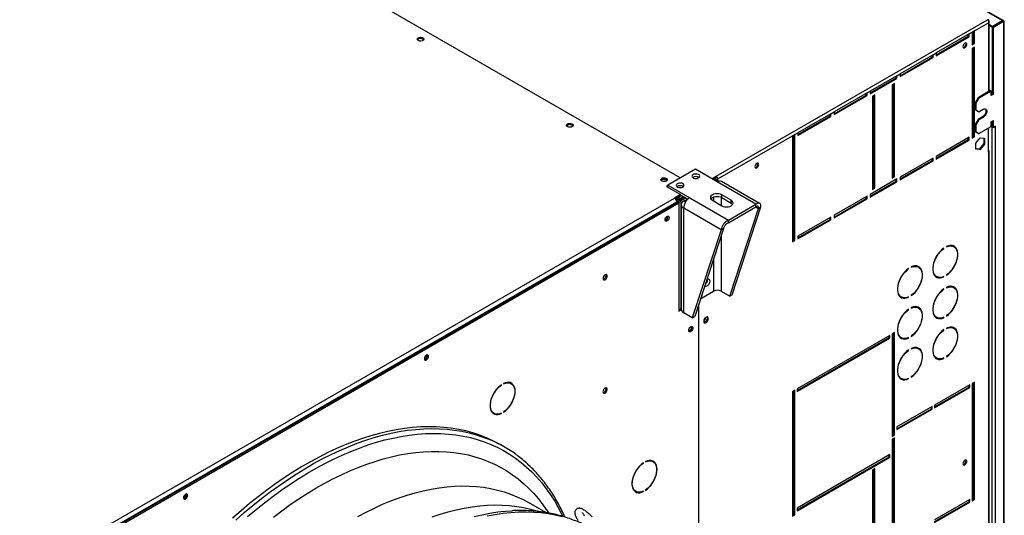
# Model space of a CAD drawing. Units: millimetres. Extents: x 5 to 414, y 3 to 291.
# Drawn here: x 380 to 398, y 165 to 174 of the extents above; entities that cross this region are included whole.
import ezdxf

# ---------------------------------------------------------------- set-up
doc = ezdxf.new("R2010")
doc.units = ezdxf.units.MM

msp = doc.modelspace()

# ---------------------------------------------------------------- linework, layer by layer
at = {"color": 7, "linetype": 'Continuous', "lineweight": 25}
for p, q in [((398.125, 174.28), (388.571, 179.796)), ((398.143, 174.283), (388.593, 179.796)), ((392.326, 171.443), (383.382, 176.607)), ((392.973, 171.474), (397.86, 174.295)), ((397.626, 174.095), (397.875, 174.238)), ((397.87, 174.285), (397.875, 174.287)), ((397.875, 174.286), (397.874, 174.287)), ((397.875, 174.287), (397.875, 174.304)), ((397.887, 173.004), (397.887, 174.266)), ((397.941, 174.174), (397.887, 174.206)), ((397.941, 174.158), (397.887, 174.189)), ((397.941, 174.174), (398.125, 174.28)), ((397.941, 174.158), (397.941, 174.174)), ((397.951, 174.163), (397.941, 174.158)), ((397.951, 174.168), (398.135, 174.274)), ((397.966, 174.16), (397.951, 174.168)), ((397.951, 172.96), (397.951, 174.168)), ((397.966, 174.16), (398.149, 174.266)), ((397.966, 172.952), (397.966, 174.16)), ((398.125, 174.28), (398.125, 174.269)), ((398.135, 174.274), (398.149, 174.266)), ((398.149, 174.266), (398.149, 163.07)), ((398.161, 163.091), (398.161, 174.266)), ((397.527, 174.038), (396.933, 173.695)), ((396.933, 173.662), (397.513, 173.997)), ((396.933, 173.646), (397.527, 173.989)), ((397.513, 173.997), (397.513, 174.029)), ((397.513, 173.997), (397.527, 173.989)), ((397.527, 174.038), (397.584, 174.07)), ((397.527, 173.989), (397.527, 174.038)), ((397.626, 174.095), (397.584, 174.07)), ((397.584, 174.07), (397.584, 173.842)), ((397.612, 173.874), (397.612, 174.087)), ((397.626, 173.866), (397.626, 174.095)), ((397.584, 173.858), (397.612, 173.874)), ((397.584, 173.842), (397.626, 173.866)), ((397.626, 173.801), (397.584, 173.776)), ((397.612, 173.874), (397.626, 173.866)), ((397.612, 172.192), (397.612, 173.793)), ((397.626, 172.184), (397.626, 173.801)), ((396.877, 173.662), (396.283, 173.319)), ((396.283, 173.286), (396.863, 173.621)), ((396.283, 173.27), (396.877, 173.613)), ((396.863, 173.621), (396.863, 173.654)), ((396.863, 173.621), (396.877, 173.613)), ((396.877, 173.662), (396.933, 173.695)), ((396.877, 173.613), (396.877, 173.662)), ((396.933, 173.695), (396.933, 173.646)), ((397.584, 173.776), (397.584, 172.16)), ((396.226, 173.286), (395.745, 173.009)), ((396.212, 173.246), (396.212, 173.278)), ((396.226, 173.286), (396.283, 173.319)), ((396.226, 173.238), (396.226, 173.286)), ((396.283, 173.319), (396.283, 173.27)), ((395.745, 172.976), (396.212, 173.246)), ((395.745, 172.96), (396.226, 173.238)), ((396.184, 173.148), (396.141, 173.123)), ((396.141, 173.123), (396.141, 171.441)), ((396.17, 171.474), (396.17, 173.14)), ((396.184, 171.466), (396.184, 173.148)), ((396.212, 173.246), (396.226, 173.238)), ((395.689, 172.976), (395.095, 172.633)), ((395.095, 172.601), (395.675, 172.935)), ((395.095, 172.584), (395.689, 172.927)), ((395.675, 172.935), (395.675, 172.968)), ((395.675, 172.935), (395.689, 172.927)), ((395.689, 172.976), (395.745, 173.009)), ((395.689, 172.927), (395.689, 172.976)), ((395.745, 173.009), (395.745, 172.96)), ((395.83, 172.944), (395.788, 172.919)), ((395.788, 172.919), (395.788, 171.237)), ((395.816, 171.27), (395.816, 172.935)), ((395.83, 171.262), (395.83, 172.944)), ((397.909, 173.017), (397.69, 172.89)), ((397.923, 173.009), (397.704, 172.882)), ((397.909, 173.017), (397.923, 173.009)), ((397.923, 172.927), (397.923, 173.009)), ((397.951, 172.96), (397.923, 172.943)), ((397.966, 172.952), (397.923, 172.927)), ((397.951, 172.96), (397.966, 172.952)), ((397.69, 172.89), (397.633, 172.792)), ((397.633, 172.792), (397.647, 172.784)), ((397.633, 172.792), (397.633, 172.678)), ((397.704, 172.882), (397.647, 172.784)), ((397.647, 172.784), (397.647, 172.67)), ((397.69, 172.89), (397.704, 172.882)), ((395.038, 172.601), (394.444, 172.258)), ((394.444, 172.225), (395.024, 172.56)), ((394.444, 172.209), (395.038, 172.552)), ((395.024, 172.56), (395.024, 172.593)), ((395.024, 172.56), (395.038, 172.552)), ((395.038, 172.601), (395.095, 172.633)), ((395.038, 172.552), (395.038, 172.601)), ((395.095, 172.633), (395.095, 172.584)), ((397.633, 172.678), (397.647, 172.67)), ((397.633, 172.678), (397.69, 172.645)), ((397.647, 172.67), (397.704, 172.637)), ((397.69, 172.645), (397.704, 172.637)), ((397.704, 172.637), (397.782, 172.682)), ((397.69, 172.498), (397.633, 172.4)), ((397.633, 172.4), (397.647, 172.392)), ((397.633, 172.4), (397.633, 172.286)), ((397.704, 172.49), (397.647, 172.392)), ((397.647, 172.392), (397.647, 172.278)), ((397.768, 172.543), (397.69, 172.498)), ((397.69, 172.498), (397.704, 172.49)), ((397.782, 172.535), (397.704, 172.49)), ((397.704, 172.245), (397.923, 172.372)), ((397.768, 172.543), (397.782, 172.535)), ((397.923, 172.453), (397.966, 172.478)), ((397.923, 172.372), (397.923, 172.453)), ((397.923, 172.388), (397.951, 172.372)), ((397.923, 172.372), (397.937, 172.364)), ((397.951, 172.372), (397.937, 172.364)), ((397.951, 172.364), (397.951, 172.47)), ((397.966, 172.355), (397.966, 172.478)), ((398.001, 172.376), (397.966, 172.355)), ((397.994, 172.372), (398.001, 172.368)), ((398.001, 172.368), (398.001, 172.376)), ((393.002, 171.425), (394.345, 172.201)), ((394.388, 172.225), (394.345, 172.201)), ((394.345, 172.201), (394.345, 170.29)), ((394.374, 170.323), (394.374, 172.217)), ((394.388, 172.225), (394.444, 172.258)), ((394.388, 170.314), (394.388, 172.225)), ((394.444, 172.258), (394.444, 172.209)), ((397.633, 172.286), (397.647, 172.278)), ((397.633, 172.286), (397.69, 172.253)), ((397.647, 172.278), (397.704, 172.245)), ((397.69, 172.253), (397.704, 172.245)), ((397.875, 171.911), (397.875, 172.344)), ((397.937, 172.364), (397.937, 164.304)), ((397.951, 172.364), (397.966, 172.355)), ((397.994, 172.364), (398.001, 172.368)), ((397.994, 172.364), (397.994, 164.304)), ((397.527, 172.176), (396.933, 171.833)), ((396.933, 171.8), (397.513, 172.135)), ((396.933, 171.784), (397.527, 172.127)), ((397.513, 172.135), (397.513, 172.168)), ((397.513, 172.135), (397.527, 172.127)), ((397.527, 172.127), (397.527, 172.176)), ((397.584, 172.176), (397.612, 172.192)), ((397.584, 172.16), (397.626, 172.184)), ((397.612, 172.192), (397.626, 172.184)), ((397.646, 172.069), (397.725, 172.167)), ((397.646, 171.963), (397.646, 172.069)), ((397.79, 172.063), (397.711, 171.964)), ((397.725, 172.167), (397.804, 172.16)), ((397.804, 172.054), (397.725, 171.956)), ((397.79, 172.161), (397.79, 172.063)), ((397.79, 172.063), (397.804, 172.054)), ((397.804, 172.16), (397.804, 172.054)), ((397.711, 171.964), (397.646, 171.97)), ((397.725, 171.956), (397.646, 171.963)), ((397.711, 171.964), (397.725, 171.956)), ((397.875, 171.911), (397.875, 164.603)), ((397.887, 164.62), (397.887, 171.928)), ((396.877, 171.8), (396.283, 171.457)), ((396.283, 171.425), (396.863, 171.76)), ((396.283, 171.408), (396.877, 171.751)), ((396.863, 171.76), (396.863, 171.792)), ((396.863, 171.76), (396.877, 171.751)), ((396.877, 171.751), (396.877, 171.8)), ((396.933, 171.833), (396.933, 171.784)), ((392.599, 171.601), (392.104, 171.315)), ((392.992, 171.374), (392.599, 171.601)), ((392.104, 171.307), (392.075, 171.29)), ((392.104, 171.315), (392.497, 171.088)), ((392.104, 171.274), (392.104, 171.315)), ((392.896, 171.429), (392.973, 171.474)), ((392.91, 171.421), (392.973, 171.458)), ((392.914, 171.419), (392.949, 171.439)), ((392.934, 171.407), (392.959, 171.422)), ((392.949, 171.439), (392.949, 171.444)), ((392.959, 171.422), (392.988, 171.405)), ((392.988, 171.405), (392.962, 171.391)), ((392.973, 171.458), (392.973, 171.474)), ((393.002, 171.425), (392.988, 171.433)), ((392.988, 171.433), (392.988, 171.376)), ((392.988, 171.405), (392.988, 171.376)), ((393.688, 170.972), (392.992, 171.374)), ((393.002, 171.379), (393.002, 171.425)), ((393.755, 170.986), (393.07, 171.381)), ((396.226, 171.425), (395.745, 171.147)), ((395.745, 171.115), (396.212, 171.384)), ((395.745, 171.098), (396.226, 171.376)), ((396.141, 171.457), (396.17, 171.474)), ((396.141, 171.441), (396.184, 171.466)), ((396.17, 171.474), (396.184, 171.466)), ((396.212, 171.384), (396.212, 171.417)), ((396.212, 171.384), (396.226, 171.376)), ((396.226, 171.376), (396.226, 171.425)), ((396.283, 171.457), (396.283, 171.408)), ((392.075, 171.29), (392.327, 171.145)), ((392.104, 171.282), (392.097, 171.278)), ((392.327, 171.145), (392.221, 171.084)), ((392.327, 171.121), (392.327, 171.145)), ((392.327, 171.137), (392.461, 171.06)), ((393.242, 171.041), (393.072, 171.139)), ((393.072, 171.09), (393.072, 171.139)), ((395.745, 171.147), (395.745, 171.098)), ((395.788, 171.253), (395.816, 171.27)), ((395.788, 171.237), (395.83, 171.262)), ((395.816, 171.27), (395.83, 171.262)), ((378.817, 163.343), (392.224, 171.082)), ((378.848, 163.254), (392.28, 171.009)), ((392.266, 171.009), (378.86, 163.269)), ((378.867, 163.241), (392.302, 170.996)), ((392.221, 171.084), (392.224, 171.082)), ((392.327, 171.121), (392.239, 171.07)), ((392.266, 171.009), (392.266, 171.001)), ((392.28, 171.009), (392.302, 170.996)), ((392.348, 171.125), (392.299, 171.096)), ((392.299, 171.063), (392.377, 171.108)), ((392.299, 171.096), (392.299, 171.063)), ((392.302, 170.996), (392.302, 169.045)), ((392.309, 171.046), (392.397, 171.097)), ((392.337, 171.03), (392.309, 171.046)), ((392.425, 171.081), (392.337, 171.03)), ((392.341, 170.961), (392.341, 169.079)), ((392.454, 171.063), (392.387, 171.024)), ((392.497, 171.088), (393.193, 170.686)), ((392.903, 171.041), (393.072, 170.943)), ((393.072, 171.09), (393.242, 170.992)), ((393.193, 170.686), (393.688, 170.972)), ((393.242, 170.992), (393.242, 171.041)), ((393.688, 170.923), (393.688, 170.972)), ((395.689, 171.115), (395.095, 170.772)), ((395.095, 170.739), (395.675, 171.074)), ((395.095, 170.723), (395.689, 171.066)), ((395.675, 171.074), (395.675, 171.106)), ((395.675, 171.074), (395.689, 171.066)), ((395.689, 171.066), (395.689, 171.115)), ((393.061, 170.508), (392.387, 170.897)), ((392.387, 169.016), (392.387, 170.897)), ((393.193, 170.637), (393.688, 170.923)), ((393.215, 169.314), (393.734, 170.896)), ((393.258, 169.339), (393.776, 170.921)), ((393.734, 170.896), (393.776, 170.921)), ((393.193, 170.637), (393.193, 170.686)), ((395.038, 170.739), (394.444, 170.396)), ((394.444, 170.363), (395.024, 170.698)), ((394.444, 170.347), (395.038, 170.69)), ((395.024, 170.698), (395.024, 170.731)), ((395.024, 170.698), (395.038, 170.69)), ((395.038, 170.69), (395.038, 170.739)), ((395.095, 170.772), (395.095, 170.723)), ((393.061, 170.508), (392.542, 168.926)), ((393.103, 170.532), (392.585, 168.95)), ((393.103, 170.532), (393.061, 170.508)), ((394.345, 170.306), (394.374, 170.323)), ((394.345, 170.29), (394.388, 170.314)), ((394.374, 170.323), (394.388, 170.314)), ((394.444, 170.396), (394.444, 170.347)), ((397.066, 170.176), (397.073, 170.173)), ((397.073, 170.173), (397.073, 170.181)), ((397.122, 170.209), (397.122, 170.201)), ((397.252, 170.204), (397.238, 170.212)), ((396.43, 169.809), (396.436, 169.805)), ((396.436, 169.805), (396.436, 169.813)), ((396.486, 169.842), (396.486, 169.834)), ((396.616, 169.836), (396.602, 169.845)), ((396.928, 169.675), (396.942, 169.667)), ((397.064, 169.666), (397.073, 169.661)), ((397.073, 169.661), (397.073, 169.669)), ((397.122, 169.698), (397.122, 169.69)), ((392.709, 169.28), (392.924, 169.404)), ((393.06, 169.404), (393.215, 169.314)), ((397.066, 169.441), (397.073, 169.438)), ((397.073, 169.438), (397.073, 169.446)), ((397.122, 169.474), (397.122, 169.466)), ((397.252, 169.469), (397.238, 169.477)), ((392.692, 169.279), (392.702, 169.284)), ((392.695, 169.288), (392.709, 169.28)), ((392.709, 169.33), (392.709, 169.28)), ((393.258, 169.339), (393.215, 169.314)), ((396.292, 169.308), (396.306, 169.299)), ((396.428, 169.299), (396.436, 169.294)), ((396.436, 169.294), (396.436, 169.302)), ((396.486, 169.331), (396.486, 169.323)), ((392.302, 169.069), (392.341, 169.092)), ((392.302, 169.045), (392.342, 169.068)), ((392.542, 168.926), (392.387, 169.016)), ((392.652, 169.155), (392.652, 161.743)), ((396.43, 169.074), (396.436, 169.07)), ((396.436, 169.07), (396.436, 169.078)), ((396.486, 169.107), (396.486, 169.099)), ((396.616, 169.102), (396.602, 169.11)), ((392.542, 168.926), (392.585, 168.95)), ((396.928, 168.94), (396.942, 168.932)), ((397.064, 168.931), (397.073, 168.926)), ((397.073, 168.926), (397.073, 168.935)), ((397.122, 168.963), (397.122, 168.955)), ((396.184, 168.657), (396.141, 168.632)), ((396.17, 166.819), (396.17, 168.649)), ((396.184, 166.811), (396.184, 168.657)), ((397.066, 168.706), (397.073, 168.703)), ((397.073, 168.703), (397.073, 168.711)), ((397.122, 168.74), (397.122, 168.731)), ((397.252, 168.734), (397.238, 168.742)), ((396.099, 168.608), (394.43, 167.644)), ((394.43, 167.612), (396.085, 168.567)), ((394.43, 167.595), (396.099, 168.559)), ((396.085, 168.567), (396.085, 168.6)), ((396.085, 168.567), (396.099, 168.559)), ((396.099, 168.559), (396.099, 168.608)), ((396.141, 168.632), (396.141, 166.787)), ((396.292, 168.573), (396.306, 168.565)), ((396.428, 168.564), (396.436, 168.559)), ((396.436, 168.559), (396.436, 168.567)), ((396.486, 168.596), (396.486, 168.588)), ((396.43, 168.339), (396.436, 168.335)), ((396.436, 168.335), (396.436, 168.344)), ((396.486, 168.372), (396.486, 168.364)), ((396.616, 168.367), (396.602, 168.375)), ((396.928, 168.205), (396.942, 168.197)), ((397.064, 168.196), (397.073, 168.192)), ((397.073, 168.192), (397.073, 168.2)), ((397.122, 168.228), (397.122, 168.22)), ((396.292, 167.838), (396.306, 167.83)), ((396.428, 167.829), (396.436, 167.824)), ((396.436, 167.824), (396.436, 167.832)), ((396.486, 167.861), (396.486, 167.853)), ((397.626, 167.767), (397.584, 167.742)), ((397.626, 165.652), (397.626, 167.767)), ((389.1, 167.715), (389.106, 167.712)), ((389.106, 167.712), (389.106, 167.72)), ((389.144, 167.742), (389.144, 167.733)), ((389.28, 167.739), (389.259, 167.751)), ((394.388, 167.62), (394.345, 167.595)), ((394.345, 167.595), (394.345, 165.35)), ((394.374, 165.383), (394.374, 167.612)), ((394.388, 165.374), (394.388, 167.62)), ((394.43, 167.644), (394.43, 167.595)), ((397.541, 167.718), (396.905, 167.35)), ((396.905, 167.318), (397.527, 167.677)), ((396.905, 167.301), (397.541, 167.669)), ((397.527, 167.677), (397.527, 167.709)), ((397.527, 167.677), (397.541, 167.669)), ((397.541, 167.669), (397.541, 167.718)), ((397.584, 167.742), (397.584, 165.627)), ((397.612, 165.66), (397.612, 167.758)), ((389.144, 167.229), (389.144, 167.221)), ((396.863, 167.326), (396.226, 166.958)), ((396.226, 166.926), (396.848, 167.285)), ((396.226, 166.909), (396.863, 167.277)), ((396.848, 167.285), (396.848, 167.318)), ((396.848, 167.285), (396.863, 167.277)), ((396.863, 167.277), (396.863, 167.326)), ((396.905, 167.35), (396.905, 167.301)), ((388.949, 167.214), (388.97, 167.202)), ((389.098, 167.204), (389.106, 167.199)), ((389.106, 167.199), (389.106, 167.207)), ((396.226, 166.958), (396.226, 166.909)), ((396.141, 166.803), (396.17, 166.819)), ((396.141, 166.787), (396.184, 166.811)), ((396.184, 166.762), (396.141, 166.738)), ((396.141, 166.738), (396.141, 164.892)), ((396.17, 166.819), (396.184, 166.811)), ((396.17, 164.925), (396.17, 166.754)), ((396.184, 164.917), (396.184, 166.762)), ((389.152, 166.6), (389.094, 166.633)), ((391.834, 166.333), (391.813, 166.345)), ((396.099, 166.46), (394.43, 165.497)), ((394.43, 165.464), (396.085, 166.419)), ((394.43, 165.448), (396.099, 166.411)), ((396.085, 166.419), (396.085, 166.452)), ((396.085, 166.419), (396.099, 166.411)), ((396.099, 166.411), (396.099, 166.46)), ((391.654, 166.31), (391.661, 166.306)), ((391.661, 166.306), (391.661, 166.314)), ((391.698, 166.336), (391.698, 166.328)), ((395.83, 166.207), (395.788, 166.183)), ((395.788, 166.183), (395.788, 164.688)), ((395.816, 164.721), (395.816, 166.199)), ((395.83, 164.713), (395.83, 166.207)), ((391.698, 165.823), (391.698, 165.815)), ((383.431, 165.737), (383.429, 165.751)), ((391.503, 165.808), (391.524, 165.796)), ((391.653, 165.798), (391.661, 165.793)), ((391.661, 165.793), (391.661, 165.802)), ((397.541, 165.652), (396.905, 165.284)), ((397.527, 165.611), (397.527, 165.644)), ((397.541, 165.603), (397.541, 165.652)), ((397.584, 165.644), (397.612, 165.66)), ((397.584, 165.627), (397.626, 165.652)), ((397.612, 165.66), (397.626, 165.652)), ((389.905, 165.415), (389.589, 165.597)), ((394.43, 165.497), (394.43, 165.448)), ((396.905, 165.252), (397.527, 165.611)), ((396.905, 165.235), (397.541, 165.603)), ((397.527, 165.611), (397.541, 165.603)), ((394.345, 165.366), (394.374, 165.383)), ((394.345, 165.35), (394.388, 165.374)), ((394.374, 165.383), (394.388, 165.374))]:
    msp.add_line(p, q, dxfattribs=at)
at = {"color": 8, "linetype": 'Continuous', "lineweight": 25}
for p, q in [((397.875, 174.238), (397.875, 172.997)), ((397.987, 172.368), (397.994, 172.364)), ((392.292, 171.1), (392.299, 171.096)), ((392.337, 171.03), (392.337, 169.09)), ((392.419, 171.006), (392.387, 171.024)), ((392.924, 171.1), (392.924, 171.029)), ((393.06, 171.097), (393.06, 170.951)), ((393.688, 170.923), (393.734, 170.896)), ((393.06, 170.4), (393.06, 169.404)), ((392.924, 169.986), (392.924, 169.404))]:
    msp.add_line(p, q, dxfattribs=at)
at = {"color": 7, "linetype": 'Continuous', "lineweight": 25, "flags": 128}
for points in [[(387.607, 173.968), (387.624, 173.975), (387.644, 173.978), (387.664, 173.977), (387.683, 173.972), (387.698, 173.964), (387.707, 173.953), (387.709, 173.941), (387.703, 173.929), (387.691, 173.919), (387.674, 173.912), (387.654, 173.909), (387.633, 173.91), (387.615, 173.915), (387.6, 173.924), (387.591, 173.935), (387.589, 173.947), (387.595, 173.958), (387.607, 173.968)], [(387.593, 173.931), (387.595, 173.934), (387.607, 173.944)], [(397.486, 173.851), (397.484, 173.865), (397.476, 173.873), (397.464, 173.876), (397.451, 173.871), (397.437, 173.86), (397.426, 173.845), (397.418, 173.827), (397.415, 173.81), (397.418, 173.796), (397.426, 173.787), (397.437, 173.785), (397.451, 173.789), (397.464, 173.8), (397.476, 173.816), (397.484, 173.833), (397.486, 173.851)], [(397.42, 173.793), (397.423, 173.793), (397.437, 173.798), (397.45, 173.808), (397.462, 173.824), (397.469, 173.842), (397.472, 173.859)], [(397.472, 173.859), (397.469, 173.873), (397.468, 173.876)], [(397.819, 172.69), (397.826, 172.681), (397.831, 172.664), (397.831, 172.643), (397.826, 172.62), (397.816, 172.596), (397.802, 172.575), (397.786, 172.557), (397.768, 172.543)], [(397.782, 172.682), (397.8, 172.689), (397.816, 172.69), (397.83, 172.685), (397.84, 172.673), (397.845, 172.655), (397.845, 172.635), (397.84, 172.612), (397.83, 172.588), (397.816, 172.567), (397.8, 172.548), (397.782, 172.535)], [(390.378, 172.368), (390.361, 172.361), (390.341, 172.358), (390.32, 172.359), (390.302, 172.364), (390.287, 172.373), (390.278, 172.384), (390.276, 172.396), (390.282, 172.407), (390.294, 172.417), (390.311, 172.424), (390.331, 172.427), (390.351, 172.426), (390.37, 172.421), (390.385, 172.412), (390.394, 172.402), (390.396, 172.39), (390.39, 172.378), (390.378, 172.368)], [(393.739, 171.687), (393.736, 171.701), (393.728, 171.71), (393.717, 171.712), (393.703, 171.708), (393.69, 171.697), (393.678, 171.681), (393.671, 171.663), (393.668, 171.646), (393.671, 171.632), (393.678, 171.623), (393.69, 171.621), (393.703, 171.626), (393.717, 171.637), (393.728, 171.652), (393.736, 171.67), (393.739, 171.687)], [(393.672, 171.629), (393.676, 171.629), (393.689, 171.634), (393.703, 171.645), (393.714, 171.66), (393.722, 171.678), (393.724, 171.695)], [(393.724, 171.695), (393.722, 171.709), (393.72, 171.712)], [(392.655, 171.503), (392.637, 171.51), (392.614, 171.514), (392.591, 171.514), (392.57, 171.509), (392.552, 171.5), (392.541, 171.489), (392.536, 171.476), (392.539, 171.463), (392.549, 171.451), (392.565, 171.441), (392.586, 171.435), (392.609, 171.434), (392.631, 171.436), (392.651, 171.443), (392.666, 171.453), (392.674, 171.466), (392.675, 171.479), (392.669, 171.492), (392.655, 171.503)], [(391.991, 171.437), (392.008, 171.444), (392.028, 171.447), (392.049, 171.446), (392.067, 171.441), (392.082, 171.433), (392.091, 171.422), (392.093, 171.41), (392.087, 171.398), (392.075, 171.388), (392.058, 171.381), (392.038, 171.378), (392.017, 171.379), (391.999, 171.384), (391.984, 171.393), (391.975, 171.404), (391.973, 171.416), (391.979, 171.427), (391.991, 171.437)], [(391.977, 171.401), (391.979, 171.403), (391.991, 171.413)], [(392.082, 171.393), (392.079, 171.399), (392.068, 171.409), (392.052, 171.415), (392.033, 171.417), (392.014, 171.415), (391.998, 171.409), (391.987, 171.399), (391.984, 171.393)], [(392.372, 171.339), (392.354, 171.347), (392.332, 171.351), (392.309, 171.35), (392.287, 171.346), (392.269, 171.337), (392.258, 171.325), (392.253, 171.312), (392.256, 171.299), (392.266, 171.287), (392.282, 171.278), (392.303, 171.272), (392.326, 171.27), (392.348, 171.273), (392.368, 171.28), (392.383, 171.29), (392.391, 171.303), (392.392, 171.316), (392.386, 171.329), (392.372, 171.339)], [(393.072, 171.139), (393.048, 171.15), (393.019, 171.157), (392.988, 171.16), (392.957, 171.157), (392.928, 171.15), (392.903, 171.139), (392.884, 171.125), (392.872, 171.108), (392.868, 171.09), (392.872, 171.072), (392.884, 171.056), (392.903, 171.041)], [(392.875, 171.066), (392.884, 171.076), (392.903, 171.09), (392.928, 171.101), (392.957, 171.108), (392.988, 171.111), (393.019, 171.108), (393.048, 171.101), (393.072, 171.09)], [(393.072, 170.943), (393.097, 170.932), (393.126, 170.925), (393.157, 170.923), (393.188, 170.925), (393.217, 170.932), (393.242, 170.943), (393.261, 170.958), (393.273, 170.974), (393.277, 170.992), (393.273, 171.01), (393.261, 171.027), (393.242, 171.041)], [(393.242, 170.992), (393.261, 170.978), (393.27, 170.968)], [(392.053, 170.689), (392.055, 170.706), (392.062, 170.724), (392.073, 170.739), (392.086, 170.751), (392.1, 170.757), (392.112, 170.757), (392.121, 170.751), (392.126, 170.739), (392.126, 170.724), (392.121, 170.706), (392.112, 170.69), (392.1, 170.676), (392.086, 170.666), (392.073, 170.663), (392.062, 170.666), (392.055, 170.676), (392.053, 170.689)], [(397.073, 170.181), (397.038, 170.154), (397.006, 170.121), (396.975, 170.085), (396.947, 170.044), (396.923, 170.002), (396.903, 169.957), (396.888, 169.912), (396.877, 169.868), (396.872, 169.825), (396.872, 169.785), (396.877, 169.748), (396.888, 169.716), (396.903, 169.689), (396.923, 169.668), (396.947, 169.653), (396.975, 169.645), (397.006, 169.644), (397.038, 169.649), (397.073, 169.661)], [(397.073, 169.669), (397.04, 169.658), (397.008, 169.653), (396.978, 169.654), (396.952, 169.662), (396.928, 169.677), (396.909, 169.697), (396.894, 169.723), (396.884, 169.754), (396.879, 169.79), (396.879, 169.829), (396.884, 169.87), (396.894, 169.913), (396.909, 169.956), (396.928, 169.999), (396.952, 170.04), (396.978, 170.079), (397.008, 170.115), (397.04, 170.146), (397.073, 170.173)], [(397.122, 169.69), (397.156, 169.717), (397.189, 169.749), (397.22, 169.786), (397.247, 169.826), (397.272, 169.869), (397.292, 169.914), (397.307, 169.958), (397.318, 170.003), (397.323, 170.045), (397.323, 170.086), (397.318, 170.122), (397.307, 170.154), (397.292, 170.181), (397.272, 170.203), (397.247, 170.218), (397.22, 170.226), (397.189, 170.227), (397.156, 170.222), (397.122, 170.209)], [(397.122, 170.201), (397.155, 170.213), (397.187, 170.218), (397.216, 170.217), (397.243, 170.209), (397.266, 170.194), (397.286, 170.174), (397.301, 170.147), (397.311, 170.116), (397.316, 170.081), (397.316, 170.042), (397.311, 170.001), (397.301, 169.958), (397.286, 169.915), (397.266, 169.872), (397.243, 169.83), (397.216, 169.791), (397.187, 169.756), (397.155, 169.724), (397.122, 169.698)], [(396.436, 169.813), (396.402, 169.786), (396.369, 169.754), (396.339, 169.717), (396.311, 169.677), (396.287, 169.634), (396.267, 169.59), (396.251, 169.545), (396.241, 169.501), (396.235, 169.458), (396.235, 169.418), (396.241, 169.381), (396.251, 169.349), (396.267, 169.322), (396.287, 169.301), (396.311, 169.286), (396.339, 169.278), (396.369, 169.276), (396.402, 169.282), (396.436, 169.294)], [(396.436, 169.302), (396.403, 169.29), (396.372, 169.285), (396.342, 169.287), (396.315, 169.295), (396.292, 169.309), (396.273, 169.33), (396.258, 169.356), (396.247, 169.387), (396.242, 169.422), (396.242, 169.461), (396.247, 169.502), (396.258, 169.545), (396.273, 169.589), (396.292, 169.632), (396.315, 169.673), (396.342, 169.712), (396.372, 169.748), (396.403, 169.779), (396.436, 169.805)], [(396.486, 169.323), (396.52, 169.35), (396.553, 169.382), (396.583, 169.419), (396.611, 169.459), (396.635, 169.502), (396.655, 169.546), (396.671, 169.591), (396.681, 169.635), (396.687, 169.678), (396.687, 169.718), (396.681, 169.755), (396.671, 169.787), (396.655, 169.814), (396.635, 169.835), (396.611, 169.85), (396.583, 169.858), (396.553, 169.86), (396.52, 169.854), (396.486, 169.842)], [(396.486, 169.834), (396.519, 169.846), (396.55, 169.851), (396.58, 169.849), (396.607, 169.841), (396.63, 169.827), (396.649, 169.806), (396.664, 169.78), (396.674, 169.749), (396.68, 169.714), (396.68, 169.675), (396.674, 169.633), (396.664, 169.591), (396.649, 169.547), (396.63, 169.504), (396.607, 169.463), (396.58, 169.424), (396.55, 169.388), (396.519, 169.357), (396.486, 169.331)], [(390.933, 169.635), (390.936, 169.62), (390.944, 169.611), (390.955, 169.607), (390.969, 169.611), (390.983, 169.62), (390.996, 169.635), (391.005, 169.653), (391.011, 169.671), (391.011, 169.688), (391.005, 169.7), (390.996, 169.707), (390.983, 169.707), (390.969, 169.7), (390.955, 169.688), (390.944, 169.671), (390.936, 169.653), (390.933, 169.635)], [(392.767, 169.507), (392.768, 169.506), (392.778, 169.497), (392.792, 169.494), (392.807, 169.499), (392.824, 169.51), (392.839, 169.526), (392.851, 169.546), (392.858, 169.567), (392.861, 169.587)], [(392.861, 169.587), (392.858, 169.604), (392.851, 169.616), (392.839, 169.622), (392.824, 169.621), (392.807, 169.613), (392.8, 169.607)], [(396.928, 169.675), (396.914, 169.685), (396.899, 169.7)], [(397.073, 169.446), (397.038, 169.419), (397.006, 169.386), (396.975, 169.35), (396.947, 169.309), (396.923, 169.267), (396.903, 169.222), (396.888, 169.177), (396.877, 169.133), (396.872, 169.09), (396.872, 169.05), (396.877, 169.014), (396.888, 168.981), (396.903, 168.954), (396.923, 168.933), (396.947, 168.918), (396.975, 168.91), (397.006, 168.909), (397.038, 168.914), (397.073, 168.926)], [(397.073, 168.935), (397.04, 168.923), (397.008, 168.918), (396.978, 168.919), (396.952, 168.927), (396.928, 168.942), (396.909, 168.962), (396.894, 168.988), (396.884, 169.019), (396.879, 169.055), (396.879, 169.094), (396.884, 169.135), (396.894, 169.178), (396.909, 169.221), (396.928, 169.264), (396.952, 169.306), (396.978, 169.344), (397.008, 169.38), (397.04, 169.411), (397.073, 169.438)], [(397.122, 168.955), (397.156, 168.982), (397.189, 169.014), (397.22, 169.051), (397.247, 169.091), (397.272, 169.134), (397.292, 169.179), (397.307, 169.224), (397.318, 169.268), (397.323, 169.311), (397.323, 169.351), (397.318, 169.387), (397.307, 169.42), (397.292, 169.447), (397.272, 169.468), (397.247, 169.483), (397.22, 169.491), (397.189, 169.492), (397.156, 169.487), (397.122, 169.474)], [(397.122, 169.466), (397.155, 169.478), (397.187, 169.483), (397.216, 169.482), (397.243, 169.474), (397.266, 169.459), (397.286, 169.439), (397.301, 169.413), (397.311, 169.381), (397.316, 169.346), (397.316, 169.307), (397.311, 169.266), (397.301, 169.223), (397.286, 169.18), (397.266, 169.137), (397.243, 169.095), (397.216, 169.056), (397.187, 169.021), (397.155, 168.99), (397.122, 168.963)], [(396.292, 169.308), (396.278, 169.317), (396.262, 169.333)], [(396.436, 169.078), (396.402, 169.051), (396.369, 169.019), (396.339, 168.982), (396.311, 168.942), (396.287, 168.899), (396.267, 168.855), (396.251, 168.81), (396.241, 168.766), (396.235, 168.723), (396.235, 168.683), (396.241, 168.646), (396.251, 168.614), (396.267, 168.587), (396.287, 168.566), (396.311, 168.551), (396.339, 168.543), (396.369, 168.541), (396.402, 168.547), (396.436, 168.559)], [(396.436, 168.567), (396.403, 168.555), (396.372, 168.55), (396.342, 168.552), (396.315, 168.56), (396.292, 168.574), (396.273, 168.595), (396.258, 168.621), (396.247, 168.652), (396.242, 168.687), (396.242, 168.726), (396.247, 168.768), (396.258, 168.81), (396.273, 168.854), (396.292, 168.897), (396.315, 168.938), (396.342, 168.977), (396.372, 169.013), (396.403, 169.044), (396.436, 169.07)], [(396.486, 168.588), (396.52, 168.615), (396.553, 168.647), (396.583, 168.684), (396.611, 168.724), (396.635, 168.767), (396.655, 168.811), (396.671, 168.856), (396.681, 168.9), (396.687, 168.943), (396.687, 168.983), (396.681, 169.02), (396.671, 169.052), (396.655, 169.079), (396.635, 169.1), (396.611, 169.115), (396.583, 169.124), (396.553, 169.125), (396.52, 169.119), (396.486, 169.107)], [(396.486, 169.099), (396.519, 169.111), (396.55, 169.116), (396.58, 169.114), (396.607, 169.106), (396.63, 169.092), (396.649, 169.071), (396.664, 169.045), (396.674, 169.014), (396.68, 168.979), (396.68, 168.94), (396.674, 168.899), (396.664, 168.856), (396.649, 168.812), (396.63, 168.769), (396.607, 168.728), (396.58, 168.689), (396.55, 168.653), (396.519, 168.622), (396.486, 168.596)], [(392.832, 168.91), (392.829, 168.925), (392.822, 168.936), (392.811, 168.94), (392.797, 168.938), (392.782, 168.93), (392.768, 168.916), (392.757, 168.898), (392.75, 168.879), (392.747, 168.861), (392.75, 168.846), (392.757, 168.835), (392.768, 168.831), (392.782, 168.833), (392.797, 168.842), (392.811, 168.855), (392.822, 168.873), (392.829, 168.892), (392.832, 168.91)], [(392.798, 168.938), (392.8, 168.937), (392.808, 168.928), (392.811, 168.914), (392.808, 168.897), (392.8, 168.879), (392.789, 168.864), (392.775, 168.853), (392.762, 168.848), (392.75, 168.851)], [(392.818, 168.918), (392.815, 168.934), (392.812, 168.94)], [(396.928, 168.94), (396.914, 168.95), (396.899, 168.965)], [(392.477, 168.697), (392.48, 168.714), (392.487, 168.731), (392.497, 168.747), (392.51, 168.759), (392.524, 168.765), (392.536, 168.765), (392.545, 168.759), (392.55, 168.747), (392.55, 168.731), (392.545, 168.714), (392.536, 168.697), (392.524, 168.683), (392.51, 168.674), (392.497, 168.671), (392.487, 168.674), (392.48, 168.683), (392.477, 168.697)], [(392.525, 168.765), (392.528, 168.751), (392.525, 168.734), (392.518, 168.716), (392.506, 168.701), (392.493, 168.69), (392.479, 168.685), (392.479, 168.685)], [(397.073, 168.711), (397.038, 168.684), (397.006, 168.652), (396.975, 168.615), (396.947, 168.575), (396.923, 168.532), (396.903, 168.487), (396.888, 168.442), (396.877, 168.398), (396.872, 168.355), (396.872, 168.315), (396.877, 168.279), (396.888, 168.246), (396.903, 168.219), (396.923, 168.198), (396.947, 168.183), (396.975, 168.175), (397.006, 168.174), (397.038, 168.179), (397.073, 168.192)], [(397.073, 168.2), (397.04, 168.188), (397.008, 168.183), (396.978, 168.184), (396.952, 168.192), (396.928, 168.207), (396.909, 168.227), (396.894, 168.253), (396.884, 168.285), (396.879, 168.32), (396.879, 168.359), (396.884, 168.4), (396.894, 168.443), (396.909, 168.486), (396.928, 168.529), (396.952, 168.571), (396.978, 168.61), (397.008, 168.645), (397.04, 168.676), (397.073, 168.703)], [(397.122, 168.22), (397.156, 168.247), (397.189, 168.28), (397.22, 168.316), (397.247, 168.357), (397.272, 168.399), (397.292, 168.444), (397.307, 168.489), (397.318, 168.533), (397.323, 168.576), (397.323, 168.616), (397.318, 168.652), (397.307, 168.685), (397.292, 168.712), (397.272, 168.733), (397.247, 168.748), (397.22, 168.756), (397.189, 168.757), (397.156, 168.752), (397.122, 168.74)], [(397.122, 168.731), (397.155, 168.743), (397.187, 168.748), (397.216, 168.747), (397.243, 168.739), (397.266, 168.724), (397.286, 168.704), (397.301, 168.678), (397.311, 168.647), (397.316, 168.611), (397.316, 168.572), (397.311, 168.531), (397.301, 168.488), (397.286, 168.445), (397.266, 168.402), (397.243, 168.36), (397.216, 168.322), (397.187, 168.286), (397.155, 168.255), (397.122, 168.228)], [(396.436, 168.344), (396.402, 168.316), (396.369, 168.284), (396.339, 168.247), (396.311, 168.207), (396.287, 168.164), (396.267, 168.12), (396.251, 168.075), (396.241, 168.031), (396.235, 167.988), (396.235, 167.948), (396.241, 167.911), (396.251, 167.879), (396.267, 167.852), (396.287, 167.831), (396.311, 167.816), (396.339, 167.808), (396.369, 167.806), (396.402, 167.812), (396.436, 167.824)], [(396.436, 167.832), (396.403, 167.821), (396.372, 167.815), (396.342, 167.817), (396.315, 167.825), (396.292, 167.839), (396.273, 167.86), (396.258, 167.886), (396.247, 167.917), (396.242, 167.953), (396.242, 167.991), (396.247, 168.033), (396.258, 168.076), (396.273, 168.119), (396.292, 168.162), (396.315, 168.203), (396.342, 168.242), (396.372, 168.278), (396.403, 168.309), (396.436, 168.335)], [(396.486, 167.853), (396.52, 167.88), (396.553, 167.912), (396.583, 167.949), (396.611, 167.989), (396.635, 168.032), (396.655, 168.076), (396.671, 168.121), (396.681, 168.166), (396.687, 168.208), (396.687, 168.248), (396.681, 168.285), (396.671, 168.317), (396.655, 168.344), (396.635, 168.365), (396.611, 168.38), (396.583, 168.389), (396.553, 168.39), (396.52, 168.384), (396.486, 168.372)], [(396.486, 168.364), (396.519, 168.376), (396.55, 168.381), (396.58, 168.38), (396.607, 168.371), (396.63, 168.357), (396.649, 168.336), (396.664, 168.31), (396.674, 168.279), (396.68, 168.244), (396.68, 168.205), (396.674, 168.164), (396.664, 168.121), (396.649, 168.077), (396.63, 168.035), (396.607, 167.993), (396.58, 167.954), (396.55, 167.919), (396.519, 167.887), (396.486, 167.861)], [(387.716, 168.186), (387.718, 168.172), (387.725, 168.163), (387.736, 168.16), (387.749, 168.163), (387.763, 168.172), (387.775, 168.186), (387.784, 168.203), (387.789, 168.22), (387.789, 168.236), (387.784, 168.247), (387.775, 168.254), (387.763, 168.254), (387.749, 168.247), (387.736, 168.236), (387.725, 168.22), (387.718, 168.203), (387.716, 168.186)], [(389.144, 167.221), (389.177, 167.246), (389.209, 167.276), (389.239, 167.311), (389.267, 167.349), (389.291, 167.389), (389.312, 167.432), (389.329, 167.475), (389.341, 167.519), (389.349, 167.561), (389.351, 167.601), (389.349, 167.638), (389.341, 167.672), (389.329, 167.701), (389.312, 167.725), (389.291, 167.743), (389.267, 167.756), (389.239, 167.762), (389.209, 167.761), (389.177, 167.755), (389.144, 167.742)], [(389.23, 167.762), (389.247, 167.757), (389.259, 167.751)], [(389.106, 167.72), (389.073, 167.694), (389.041, 167.664), (389.011, 167.63), (388.983, 167.592), (388.958, 167.551), (388.937, 167.509), (388.921, 167.465), (388.909, 167.422), (388.901, 167.38), (388.899, 167.34), (388.901, 167.302), (388.909, 167.269), (388.921, 167.24), (388.937, 167.216), (388.958, 167.197), (388.983, 167.185), (389.011, 167.179), (389.041, 167.179), (389.073, 167.186), (389.106, 167.199)], [(389.106, 167.207), (389.072, 167.194), (389.04, 167.188), (389.009, 167.188), (388.982, 167.196), (388.958, 167.21), (388.938, 167.23), (388.922, 167.257), (388.912, 167.288), (388.906, 167.324), (388.906, 167.364), (388.912, 167.406), (388.922, 167.45), (388.938, 167.494), (388.958, 167.537), (388.982, 167.579), (389.009, 167.619), (389.04, 167.654), (389.072, 167.686), (389.106, 167.712)], [(389.144, 167.733), (389.178, 167.746), (389.21, 167.753), (389.24, 167.752), (389.268, 167.745), (389.292, 167.73), (389.312, 167.71), (389.328, 167.684), (389.338, 167.652), (389.343, 167.616), (389.343, 167.577), (389.338, 167.535), (389.328, 167.491), (389.312, 167.447), (389.292, 167.403), (389.268, 167.361), (389.24, 167.322), (389.21, 167.286), (389.178, 167.255), (389.144, 167.229)], [(389.302, 167.723), (389.291, 167.737), (389.274, 167.753)], [(390.933, 167.594), (390.936, 167.579), (390.944, 167.569), (390.955, 167.566), (390.969, 167.569), (390.983, 167.579), (390.996, 167.594), (391.005, 167.612), (391.011, 167.63), (391.011, 167.646), (391.005, 167.659), (390.996, 167.665), (390.983, 167.665), (390.969, 167.659), (390.955, 167.646), (390.944, 167.63), (390.936, 167.611), (390.933, 167.594)], [(388.949, 167.214), (388.936, 167.222), (388.925, 167.233)], [(388.955, 167.2), (388.962, 167.197), (388.984, 167.192)], [(389.094, 166.633), (389.066, 166.649), (388.952, 166.709), (388.835, 166.762), (388.714, 166.809), (388.59, 166.85), (388.464, 166.885), (388.334, 166.913), (388.201, 166.935), (388.066, 166.95), (387.928, 166.959), (387.788, 166.962), (387.646, 166.958), (387.502, 166.948), (387.356, 166.931), (387.208, 166.908), (387.058, 166.878), (386.907, 166.842), (386.754, 166.8), (386.601, 166.751), (386.446, 166.696), (386.291, 166.635), (386.134, 166.568), (385.978, 166.495), (385.82, 166.416), (385.663, 166.33), (385.505, 166.239), (385.348, 166.143), (385.191, 166.041), (385.034, 165.933), (384.878, 165.819), (384.722, 165.701), (384.568, 165.577), (384.414, 165.448), (384.261, 165.315)], [(391.698, 165.815), (391.732, 165.84), (391.764, 165.871), (391.794, 165.905), (391.821, 165.943), (391.846, 165.984), (391.867, 166.026), (391.884, 166.07), (391.896, 166.113), (391.903, 166.155), (391.906, 166.195), (391.903, 166.233), (391.896, 166.266), (391.884, 166.295), (391.867, 166.319), (391.846, 166.338), (391.821, 166.35), (391.794, 166.356), (391.764, 166.356), (391.732, 166.349), (391.698, 166.336)], [(391.698, 166.328), (391.732, 166.341), (391.765, 166.347), (391.795, 166.346), (391.823, 166.339), (391.847, 166.325), (391.867, 166.304), (391.882, 166.278), (391.893, 166.247), (391.898, 166.211), (391.898, 166.171), (391.893, 166.129), (391.882, 166.085), (391.867, 166.041), (391.847, 165.997), (391.823, 165.955), (391.795, 165.916), (391.765, 165.88), (391.732, 165.849), (391.698, 165.823)], [(391.785, 166.357), (391.801, 166.351), (391.813, 166.345)], [(391.859, 166.314), (391.846, 166.331), (391.828, 166.347)], [(397.486, 166.338), (397.484, 166.353), (397.476, 166.361), (397.464, 166.364), (397.451, 166.359), (397.437, 166.348), (397.426, 166.332), (397.418, 166.315), (397.415, 166.298), (397.418, 166.284), (397.426, 166.275), (397.437, 166.272), (397.451, 166.277), (397.464, 166.288), (397.476, 166.304), (397.484, 166.321), (397.486, 166.338)], [(397.42, 166.281), (397.423, 166.281), (397.437, 166.285), (397.45, 166.296), (397.462, 166.312), (397.469, 166.329), (397.472, 166.347)], [(397.472, 166.347), (397.469, 166.361), (397.468, 166.364)], [(391.661, 166.314), (391.627, 166.289), (391.595, 166.259), (391.565, 166.224), (391.537, 166.186), (391.513, 166.145), (391.492, 166.103), (391.475, 166.06), (391.463, 166.016), (391.456, 165.974), (391.453, 165.934), (391.456, 165.897), (391.463, 165.863), (391.475, 165.834), (391.492, 165.81), (391.513, 165.792), (391.537, 165.779), (391.565, 165.773), (391.595, 165.773), (391.627, 165.78), (391.661, 165.793)], [(391.661, 165.802), (391.627, 165.788), (391.594, 165.782), (391.564, 165.783), (391.536, 165.79), (391.512, 165.804), (391.492, 165.825), (391.477, 165.851), (391.466, 165.883), (391.461, 165.919), (391.461, 165.958), (391.466, 166), (391.477, 166.044), (391.492, 166.088), (391.512, 166.132), (391.536, 166.174), (391.564, 166.213), (391.594, 166.249), (391.627, 166.28), (391.661, 166.306)], [(391.503, 165.808), (391.491, 165.817), (391.479, 165.828)], [(383.452, 165.725), (383.45, 165.739), (383.443, 165.748), (383.432, 165.751), (383.419, 165.748), (383.406, 165.738), (383.394, 165.724), (383.384, 165.708), (383.38, 165.69), (383.38, 165.675), (383.384, 165.663), (383.394, 165.657), (383.406, 165.657), (383.419, 165.663), (383.432, 165.675), (383.443, 165.69), (383.45, 165.708), (383.452, 165.725)], [(389.101, 165.434), (389.18, 165.441), (389.293, 165.449)]]:
    msp.add_lwpolyline(points, dxfattribs=at)
at = {"color": 8, "linetype": 'Continuous', "lineweight": 25, "flags": 128}
for points in [[(384.319, 165.281), (384.472, 165.415), (384.625, 165.544), (384.78, 165.668), (384.936, 165.786), (385.092, 165.899), (385.249, 166.007), (385.406, 166.109), (385.563, 166.206), (385.721, 166.297), (385.878, 166.382), (386.035, 166.461), (386.192, 166.535), (386.348, 166.602), (386.504, 166.663), (386.659, 166.718), (386.812, 166.766), (386.965, 166.809), (387.116, 166.845), (387.265, 166.874), (387.413, 166.898), (387.56, 166.914), (387.704, 166.925), (387.846, 166.929), (387.986, 166.926), (388.124, 166.917), (388.259, 166.902), (388.392, 166.88), (388.521, 166.852), (388.648, 166.817), (388.772, 166.776), (388.893, 166.729), (388.897, 166.727)], [(384.532, 165.342), (384.684, 165.47), (384.837, 165.592), (384.991, 165.71), (385.146, 165.822), (385.301, 165.929), (385.457, 166.03), (385.613, 166.126), (385.769, 166.216), (385.925, 166.3), (386.081, 166.379), (386.236, 166.451), (386.391, 166.518), (386.545, 166.578), (386.699, 166.633), (386.851, 166.681), (387.002, 166.723), (387.152, 166.758), (387.3, 166.788), (387.447, 166.811), (387.592, 166.827), (387.734, 166.838), (387.875, 166.842), (388.014, 166.839), (388.151, 166.83), (388.284, 166.815), (388.416, 166.793), (388.544, 166.765), (388.67, 166.731), (388.793, 166.69), (388.912, 166.644), (389.029, 166.591), (389.141, 166.531), (389.251, 166.466), (389.357, 166.395), (389.459, 166.318), (389.557, 166.235), (389.652, 166.146), (389.743, 166.051), (389.829, 165.951), (389.911, 165.845), (389.989, 165.734), (390.063, 165.618), (390.132, 165.497), (390.197, 165.37), (390.208, 165.347)], [(384.997, 165.333), (385.149, 165.448), (385.301, 165.558), (385.454, 165.662), (385.607, 165.76), (385.761, 165.853), (385.914, 165.94), (386.068, 166.022), (386.221, 166.097), (386.374, 166.167), (386.526, 166.23), (386.677, 166.287), (386.827, 166.338), (386.977, 166.383), (387.125, 166.421), (387.271, 166.453), (387.416, 166.479), (387.56, 166.498), (387.701, 166.511), (387.841, 166.517), (387.978, 166.517), (388.113, 166.511), (388.245, 166.498), (388.375, 166.478), (388.503, 166.453), (388.627, 166.42), (388.748, 166.382), (388.866, 166.337), (388.981, 166.286), (389.093, 166.229), (389.201, 166.165), (389.306, 166.096), (389.407, 166.02), (389.503, 165.939), (389.597, 165.851), (389.686, 165.758), (389.77, 165.66), (389.851, 165.555), (389.928, 165.446), (389.952, 165.408)], [(386.516, 165.345), (386.666, 165.424), (386.815, 165.497), (386.964, 165.565), (387.112, 165.626), (387.26, 165.681), (387.406, 165.73), (387.552, 165.773), (387.696, 165.809), (387.838, 165.839), (387.98, 165.863), (388.119, 165.88), (388.256, 165.891), (388.392, 165.895), (388.525, 165.893), (388.656, 165.885), (388.784, 165.87), (388.91, 165.849), (389.033, 165.821), (389.153, 165.787), (389.27, 165.747), (389.384, 165.701), (389.495, 165.648), (389.589, 165.597)], [(387.854, 165.338), (388.001, 165.387), (388.146, 165.429), (388.29, 165.466), (388.433, 165.496), (388.574, 165.519), (388.713, 165.537), (388.851, 165.548), (388.986, 165.552), (389.12, 165.55), (389.251, 165.542), (389.379, 165.527), (389.505, 165.506), (389.628, 165.478), (389.748, 165.444), (389.775, 165.436)], [(388.61, 165.343), (388.755, 165.377), (388.898, 165.405), (389.04, 165.426), (389.101, 165.434)], [(388.848, 165.354), (388.992, 165.381), (389.135, 165.403), (389.276, 165.418), (389.414, 165.427), (389.551, 165.429), (389.685, 165.425), (389.817, 165.414), (389.947, 165.397), (390.073, 165.373), (390.197, 165.343)]]:
    msp.add_lwpolyline(points, dxfattribs=at)
at = {"color": 7, "linetype": 'Continuous', "lineweight": 25}
for centre, radius, start, end in [((387.648, 173.875), 0.08, 44.5255, 121.3099), ((390.336, 172.327), 0.0776, 43.7002, 136.2998), ((397.964, 172.414), 0.057, 241.8744, 268.9153), ((397.967, 172.414), 0.057, 271.0847, 298.1256), ((397.869, 171.928), 0.0175, 290.7834, 69.2166), ((392.032, 171.345), 0.08, 44.5255, 121.3099), ((392.033, 171.303), 0.0817, 73.0405, 106.9595), ((392.606, 171.367), 0.0999, 56.1508, 123.8492), ((392.606, 171.366), 0.101, 56.3741, 123.6259), ((392.94, 171.422), 0.0615, 2.6055, 57.3945), ((392.957, 171.432), 0.0307, 2.6055, 57.3945), ((393.038, 171.31), 0.0785, 65.6929, 125.6176), ((392.323, 171.203), 0.101, 56.3741, 123.6259), ((392.174, 171.005), 0.0922, 2.6055, 57.3945), ((392.411, 170.961), 0.0681, 110.7834, 249.2166), ((392.626, 170.886), 0.24, 122.6055, 177.3945), ((392.036, 170.741), 0.0683, 285.9363, 14.0691), ((392.038, 170.741), 0.0664, 284.9792, 14.5803), ((392.002, 170.761), 0.0821, 310.1328, 350.0084), ((397.183, 170.114), 0.113, 60.5453, 92.9952), ((397.183, 170.12), 0.117, 31.1519, 55.1867), ((396.547, 169.747), 0.112, 60.4805, 90.4382), ((396.547, 169.753), 0.117, 31.1519, 55.1867), ((390.918, 169.689), 0.0713, 284.5918, 15.4136), ((392.714, 169.615), 0.105, 304.935, 2.3625), ((392.713, 169.614), 0.105, 305.5004, 1.8954), ((396.982, 169.776), 0.124, 245.3728, 277.4194), ((392.992, 169.273), 0.148, 62.6097, 117.3903), ((397.183, 169.379), 0.113, 60.5453, 92.9952), ((397.18, 169.382), 0.122, 22.2626, 54.9535), ((396.346, 169.41), 0.126, 245.4698, 279.8016), ((392.419, 169.087), 0.0785, 185.6948, 245.6253), ((396.546, 169.011), 0.113, 60.5453, 92.9952), ((396.547, 169.018), 0.117, 31.1519, 55.1867), ((392.705, 168.934), 0.0772, 304.0571, 357.3092), ((392.741, 168.915), 0.077, 279.2601, 2.3249), ((396.982, 169.041), 0.124, 245.3729, 277.4219), ((392.461, 168.749), 0.0683, 285.9363, 14.0691), ((397.183, 168.645), 0.112, 60.4805, 90.4384), ((397.183, 168.65), 0.117, 31.1519, 55.1867), ((396.349, 168.67), 0.113, 209.7226, 239.3697), ((396.346, 168.675), 0.126, 245.4698, 279.8016), ((396.547, 168.278), 0.112, 60.4808, 90.4493), ((396.547, 168.283), 0.117, 31.1519, 55.1867), ((387.665, 168.258), 0.0816, 309.0455, 350.9598), ((387.7, 168.237), 0.068, 285.6899, 14.3154), ((387.701, 168.237), 0.0663, 285.0232, 15.0956), ((396.986, 168.302), 0.113, 209.7219, 239.3697), ((396.983, 168.307), 0.126, 245.4698, 279.8016), ((396.349, 167.935), 0.113, 209.7115, 239.3694), ((396.346, 167.94), 0.126, 245.4698, 279.8016), ((390.918, 167.647), 0.0713, 284.5918, 15.4136), ((387.978, 164.567), 2.348, 53.4903, 66.9647), ((383.364, 165.733), 0.0664, 285.32, 14.9905), ((383.328, 165.754), 0.0821, 310.0174, 349.982), ((383.362, 165.735), 0.0695, 286.3687, 1.4614), ((391.556, 165.903), 0.118, 246.9579, 268.8177)]:
    msp.add_arc(centre, radius, start, end, dxfattribs=at)
for points, knots in [([(397.86, 174.295), (397.863, 174.293), (397.869, 174.288), (397.875, 174.278), (397.878, 174.265), (397.879, 174.251), (397.876, 174.243), (397.875, 174.238)], [0, 0, 0, 0, 0.1949118, 0.3899172, 0.5883589, 0.7958277, 1, 1, 1, 1]), ([(397.875, 174.238), (397.878, 174.243), (397.884, 174.251), (397.887, 174.262), (397.887, 174.27), (397.885, 174.276), (397.881, 174.282), (397.877, 174.285), (397.875, 174.286)], [0, 0, 0, 0, 0.257339, 0.468763, 0.59931, 0.730858, 0.864175, 1, 1, 1, 1]), ([(398.155, 174.266), (398.155, 174.266), (398.155, 174.266), (398.152, 174.267), (398.146, 174.268), (398.142, 174.271), (398.139, 174.272)], [0, 0, 0, 0, 0.1512727, 0.4075509, 0.6923399, 1, 1, 1, 1]), ([(392.299, 171.096), (392.291, 171.092), (392.275, 171.085), (392.258, 171.07), (392.251, 171.06), (392.249, 171.057)], [0, 0, 0, 0, 0.424375, 0.848778, 1, 1, 1, 1]), ([(392.299, 171.063), (392.294, 171.062), (392.284, 171.059), (392.271, 171.049), (392.263, 171.042), (392.26, 171.037), (392.26, 171.037)], [0, 0, 0, 0, 0.316879, 0.633758, 0.950511, 1, 1, 1, 1]), ([(392.264, 171.025), (392.264, 171.025), (392.268, 171.025), (392.278, 171.028), (392.293, 171.034), (392.303, 171.04), (392.308, 171.045), (392.309, 171.046)], [0, 0, 0, 0, 0.006457, 0.307264, 0.607952, 0.90864, 1, 1, 1, 1]), ([(392.266, 171.005), (392.268, 171.004), (392.271, 171.004), (392.273, 171.005), (392.274, 171.005)], [0, 0, 0, 0, 0.861194, 1, 1, 1, 1]), ([(392.284, 171.007), (392.289, 171.008), (392.304, 171.011), (392.323, 171.019), (392.333, 171.027), (392.337, 171.03)], [0, 0, 0, 0, 0.27973, 0.740924, 1, 1, 1, 1]), ([(393.776, 170.921), (393.777, 170.934), (393.777, 170.959), (393.763, 170.984), (393.739, 170.994), (393.712, 170.988), (393.694, 170.976), (393.688, 170.972)], [0, 0, 0, 0, 0.216358, 0.432723, 0.649088, 0.865454, 1, 1, 1, 1]), ([(393.734, 170.896), (393.735, 170.903), (393.736, 170.918), (393.73, 170.932), (393.717, 170.938), (393.702, 170.934), (393.692, 170.926), (393.688, 170.923)], [0, 0, 0, 0, 0.201879, 0.420927, 0.63998, 0.859032, 1, 1, 1, 1]), ([(393.193, 170.686), (393.179, 170.679), (393.15, 170.663), (393.113, 170.624), (393.083, 170.58), (393.066, 170.539), (393.062, 170.516), (393.061, 170.508)], [0, 0, 0, 0, 0.216358, 0.432723, 0.649088, 0.865454, 1, 1, 1, 1]), ([(393.193, 170.637), (393.184, 170.633), (393.166, 170.625), (393.141, 170.603), (393.12, 170.576), (393.108, 170.551), (393.105, 170.538), (393.103, 170.532)], [0, 0, 0, 0, 0.201879, 0.420927, 0.63998, 0.859032, 1, 1, 1, 1]), ([(390.25, 165.333), (390.232, 165.373), (390.194, 165.455), (390.131, 165.574), (390.064, 165.691), (389.992, 165.803), (389.917, 165.91), (389.838, 166.012), (389.755, 166.109), (389.668, 166.201), (389.578, 166.288), (389.484, 166.37), (389.417, 166.424), (389.381, 166.449), (389.379, 166.451)], [0, 0, 0, 0, 0.08674, 0.177757, 0.268713, 0.359601, 0.450417, 0.541158, 0.631821, 0.722408, 0.812923, 0.903371, 0.99376, 1, 1, 1, 1]), ([(390.741, 165.335), (390.735, 165.341), (390.72, 165.356), (390.694, 165.381), (390.665, 165.407), (390.637, 165.43), (390.609, 165.451), (390.582, 165.468), (390.558, 165.481), (390.536, 165.489), (390.516, 165.492), (390.496, 165.492), (390.476, 165.487), (390.457, 165.477), (390.441, 165.461), (390.431, 165.442), (390.426, 165.423), (390.425, 165.405), (390.427, 165.386), (390.433, 165.366), (390.443, 165.343), (390.457, 165.317), (390.473, 165.293), (390.484, 165.278), (390.488, 165.273)], [0, 0, 0, 0, 0.03385, 0.090365, 0.147155, 0.204537, 0.263037, 0.323699, 0.389081, 0.437344, 0.475075, 0.510268, 0.544304, 0.578059, 0.615207, 0.649059, 0.681276, 0.714032, 0.749816, 0.792651, 0.849552, 0.910403, 0.967477, 1, 1, 1, 1]), ([(390.596, 165.194), (390.583, 165.201), (390.533, 165.226), (390.444, 165.264), (390.329, 165.308), (390.211, 165.346), (390.091, 165.379), (389.968, 165.405), (389.843, 165.426), (389.715, 165.441), (389.585, 165.45), (389.453, 165.453), (389.357, 165.452), (389.304, 165.449), (389.297, 165.449)], [0, 0, 0, 0, 0.03511, 0.129214, 0.223394, 0.317705, 0.412195, 0.506907, 0.601877, 0.697129, 0.792679, 0.888536, 0.984696, 1, 1, 1, 1]), ([(390.601, 165.355), (390.598, 165.359), (390.59, 165.371), (390.579, 165.387), (390.571, 165.402), (390.566, 165.411), (390.565, 165.416), (390.565, 165.415), (390.565, 165.415)], [0, 0, 0, 0, 0.134727, 0.381382, 0.593355, 0.784748, 0.951916, 1, 1, 1, 1])]:
    msp.add_open_spline(points, degree=3, knots=knots, dxfattribs=at)
for points in [[(398.149, 174.266), (398.149, 174.27), (398.149, 174.278), (398.144, 174.284), (398.135, 174.286), (398.129, 174.282), (398.125, 174.28)], [(398.149, 174.266), (398.153, 174.266), (398.16, 174.265), (398.161, 174.266), (398.161, 174.266)]]:
    msp.add_open_spline(points, degree=3, dxfattribs=at)

doc.saveas('drawing.dxf')
